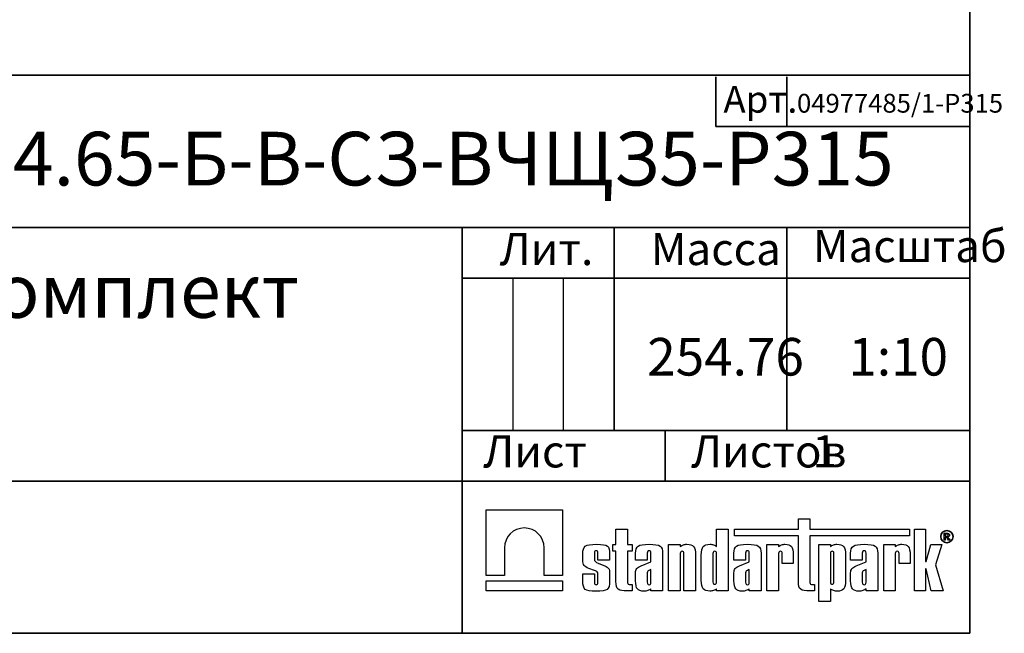
# Model space of a CAD drawing. Units: millimetres. Extents: x 8 to 418, y 1 to 291.
# Drawn here: x 321 to 418, y 5 to 65 of the extents above; entities that cross this region are included whole.
import ezdxf

# ---------------------------------------------------------------- set-up
doc = ezdxf.new("R2010")
doc.units = ezdxf.units.MM
doc.layers.add('FORMAT', color=7, linetype='Continuous')
doc.styles.add('SLDTEXTSTYLE0', font='TXT', dxfattribs={"width": 0.7, "bigfont": 'bigfont'})
doc.styles.add('SLDTEXTSTYLE1', font='TXT', dxfattribs={"width": 0.7})

# ---------------------------------------------------------------- blocks, each defined once
blk = doc.blocks.new('SW_NOTE_0')
at = {"layer": 'FORMAT', "color": 0, "insert": (12.816, 6.8), "char_height": 5.2917, "attachment_point": 2, "style": 'SLDTEXTSTYLE0'}
blk.add_mtext('Комплект', dxfattribs=at)

msp = doc.modelspace()

# ---------------------------------------------------------------- linework, layer by layer
at = {"layer": 'FORMAT', "color": 7, "lineweight": 35}
for p, q in [((415, 291), (415, 5)), ((295, 45), (415, 45)), ((365, 5), (365, 45)), ((380, 45), (380, 25.045)), ((397, 45), (397, 25.045)), ((365, 40), (415, 40)), ((385, 20.022), (385, 25)), ((385, 25), (415, 25)), ((385, 20.022), (385, 25)), ((295, 20), (415, 20)), ((20, 5), (415, 5)), ((230, 5), (415, 5))]:
    msp.add_line(p, q, dxfattribs=at)
at = {"layer": 'FORMAT', "lineweight": 35}
for p, q in [((230, 60), (415, 60)), ((390, 54.933), (390, 59.841)), ((397, 59.837), (397, 54.933)), ((397, 54.933), (390, 54.933)), ((397, 54.933), (415, 54.933)), ((385, 25), (365, 25))]:
    msp.add_line(p, q, dxfattribs=at)
at = {"layer": 'FORMAT'}
for p, q in [((370, 40), (370, 25)), ((374.976, 40), (374.976, 25))]:
    msp.add_line(p, q, dxfattribs=at)
at = {"layer": 'FORMAT', "color": 96, "lineweight": 25}
for p, q in [((367.387, 17.185), (374.887, 17.185)), ((367.387, 10.685), (367.387, 17.185)), ((374.887, 17.185), (374.887, 10.685)), ((398.126, 16.293), (399.261, 16.293)), ((398.126, 15.251), (398.126, 16.293)), ((399.261, 16.293), (399.261, 15.251)), ((380.164, 15.251), (381.299, 15.251)), ((380.164, 13.745), (380.164, 15.251)), ((381.299, 15.251), (381.299, 13.745)), ((390.068, 15.251), (391.217, 15.251)), ((390.068, 13.548), (390.068, 15.251)), ((391.217, 15.251), (391.217, 9.185)), ((391.843, 14.618), (391.843, 15.251)), ((391.843, 15.251), (398.126, 15.251)), ((398.126, 14.618), (391.843, 14.618)), ((398.126, 10.1), (398.126, 14.618)), ((399.261, 15.251), (409.079, 15.251)), ((409.079, 14.618), (399.261, 14.618)), ((399.261, 14.618), (399.261, 10.016)), ((409.079, 15.251), (409.079, 14.618)), ((409.575, 15.251), (410.654, 15.251)), ((409.575, 9.185), (409.575, 15.251)), ((410.654, 15.251), (410.654, 12.085)), ((412.471, 14.165), (412.471, 14.871)), ((412.471, 14.871), (412.714, 14.871)), ((412.715, 14.776), (412.585, 14.776)), ((412.585, 14.776), (412.585, 14.563)), ((412.585, 14.563), (412.724, 14.563)), ((379.852, 13.112), (379.852, 13.745)), ((379.852, 13.745), (380.164, 13.745)), ((381.299, 13.745), (381.753, 13.745)), ((381.753, 13.745), (381.753, 13.112)), ((385.342, 9.185), (385.342, 13.745)), ((385.342, 13.745), (386.492, 13.745)), ((386.492, 13.745), (386.492, 13.548)), ((395.033, 9.185), (395.033, 13.745)), ((395.033, 13.745), (396.182, 13.745)), ((396.182, 13.745), (396.182, 13.548)), ((400.127, 8.152), (400.127, 13.745)), ((400.127, 13.745), (401.276, 13.745)), ((401.276, 13.745), (401.276, 13.548)), ((406.539, 9.185), (406.539, 13.745)), ((406.539, 13.745), (407.674, 13.745)), ((407.674, 13.745), (407.674, 13.548)), ((410.71, 12.085), (411.164, 13.745)), ((411.164, 13.745), (412.243, 13.745)), ((412.243, 13.745), (411.633, 11.747)), ((412.585, 14.165), (412.471, 14.165)), ((412.652, 14.465), (412.585, 14.465)), ((412.585, 14.465), (412.585, 14.165)), ((412.925, 14.165), (412.863, 14.277)), ((413.064, 14.165), (412.925, 14.165)), ((412.978, 14.303), (413.064, 14.165)), ((369.187, 13.435), (369.187, 10.685)), ((373.087, 10.685), (373.087, 13.435)), ((376.887, 12.225), (376.887, 12.816)), ((378.036, 12.915), (378.036, 12.31)), ((378.391, 12.211), (378.391, 12.915)), ((379.54, 12.746), (379.54, 12.211)), ((380.164, 13.112), (379.852, 13.112)), ((380.164, 10.1), (380.164, 13.112)), ((381.753, 13.112), (381.299, 13.112)), ((381.299, 13.112), (381.299, 10.016)), ((382.094, 12.211), (382.094, 12.887)), ((383.243, 12.901), (383.243, 12.211)), ((383.612, 12.056), (383.612, 12.901)), ((384.761, 12.887), (384.761, 9.185)), ((386.492, 12.873), (386.492, 9.185)), ((386.861, 9.185), (386.861, 12.873)), ((387.996, 12.704), (387.996, 9.185)), ((388.564, 10.227), (388.564, 12.704)), ((389.713, 12.859), (389.713, 10.058)), ((390.068, 10.058), (390.068, 12.859)), ((391.784, 12.211), (391.784, 12.887)), ((392.933, 12.901), (392.933, 12.211)), ((393.288, 12.056), (393.288, 12.901)), ((394.452, 12.887), (394.452, 9.185)), ((396.182, 12.873), (396.182, 9.185)), ((396.537, 11.888), (396.537, 12.873)), ((397.63, 12.704), (397.63, 11.888)), ((401.276, 12.859), (401.276, 10.072)), ((401.63, 10.072), (401.63, 12.859)), ((402.78, 12.704), (402.78, 10.227)), ((403.276, 12.211), (403.276, 12.887)), ((404.425, 12.901), (404.425, 12.211)), ((404.794, 12.056), (404.794, 12.901)), ((405.943, 12.887), (405.943, 9.185)), ((407.674, 12.873), (407.674, 9.185)), ((408.043, 11.888), (408.043, 12.873)), ((409.136, 12.704), (409.136, 11.888)), ((379.54, 12.211), (378.391, 12.211)), ((378.49, 11.888), (379.057, 11.648)), ((383.243, 12.211), (382.094, 12.211)), ((382.647, 11.662), (383.612, 12.056)), ((392.933, 12.211), (391.784, 12.211)), ((392.338, 11.662), (393.288, 12.056)), ((397.63, 11.888), (396.537, 11.888)), ((404.425, 12.211), (403.276, 12.211)), ((403.829, 11.662), (404.794, 12.056)), ((409.136, 11.888), (408.043, 11.888)), ((410.654, 12.085), (410.71, 12.085)), ((411.633, 11.747), (412.385, 9.185)), ((369.187, 10.685), (367.387, 10.685)), ((374.887, 10.685), (373.087, 10.685)), ((376.887, 10.86), (378.036, 10.86)), ((376.887, 10.185), (376.887, 10.86)), ((378.036, 11.198), (377.497, 11.395)), ((378.036, 10.86), (378.036, 10.016)), ((378.391, 10.016), (378.391, 10.818)), ((379.54, 10.902), (379.54, 10.185)), ((382.094, 10.185), (382.094, 10.959)), ((383.243, 10.973), (383.243, 10.916)), ((383.243, 10.916), (383.243, 10.03)), ((383.612, 11.282), (383.413, 11.198)), ((383.612, 10.03), (383.612, 11.282)), ((391.784, 10.185), (391.784, 10.959)), ((392.933, 10.973), (392.933, 10.916)), ((392.933, 10.916), (392.933, 10.03)), ((393.288, 11.282), (393.104, 11.198)), ((393.288, 10.03), (393.288, 11.282)), ((403.276, 10.185), (403.276, 10.959)), ((404.425, 10.973), (404.425, 10.916)), ((404.425, 10.916), (404.425, 10.03)), ((404.794, 11.282), (404.596, 11.198)), ((404.794, 10.03), (404.794, 11.282)), ((410.71, 11.339), (410.654, 11.339)), ((410.654, 11.339), (410.654, 9.185)), ((411.207, 9.185), (410.71, 11.339)), ((367.387, 10.185), (374.887, 10.185)), ((367.387, 9.185), (367.387, 10.185)), ((374.887, 10.185), (374.887, 9.185)), ((381.611, 9.805), (381.753, 9.805)), ((381.753, 9.805), (381.753, 9.171)), ((399.573, 9.805), (399.715, 9.805)), ((399.715, 9.805), (399.715, 9.171)), ((374.887, 9.185), (367.387, 9.185)), ((381.753, 9.171), (381.285, 9.171)), ((383.612, 9.185), (383.612, 9.368)), ((384.761, 9.185), (383.612, 9.185)), ((386.492, 9.185), (385.342, 9.185)), ((387.996, 9.185), (386.861, 9.185)), ((390.068, 9.185), (390.068, 9.368)), ((391.217, 9.185), (390.068, 9.185)), ((393.288, 9.185), (393.288, 9.368)), ((394.452, 9.185), (393.288, 9.185)), ((396.182, 9.185), (395.033, 9.185)), ((399.715, 9.171), (399.247, 9.171)), ((401.276, 9.382), (401.276, 8.152)), ((404.794, 9.185), (404.794, 9.368)), ((405.943, 9.185), (404.794, 9.185)), ((407.674, 9.185), (406.539, 9.185)), ((410.654, 9.185), (409.575, 9.185)), ((412.385, 9.185), (411.207, 9.185)), ((401.276, 8.152), (400.127, 8.152))]:
    msp.add_line(p, q, dxfattribs=at)
at = {"layer": 'FORMAT', "color": 96, "lineweight": 35}
msp.add_circle((412.759, 14.528), 0.6, dxfattribs=at)
at = {"layer": 'FORMAT', "color": 96, "lineweight": 25}
msp.add_arc((371.137, 13.435), 1.95, 0, 180, dxfattribs=at)
for points, degree in [([(412.714, 14.871), (412.797, 14.871), (412.857, 14.865), (412.894, 14.852)], 3), ([(412.829, 14.764), (412.808, 14.772), (412.77, 14.776), (412.715, 14.776)], 3), ([(412.724, 14.563), (412.79, 14.563), (412.835, 14.573), (412.859, 14.592)], 3), ([(412.877, 14.727), (412.866, 14.743), (412.85, 14.756), (412.829, 14.764)], 3), ([(412.859, 14.592), (412.883, 14.612), (412.895, 14.638), (412.895, 14.671)], 3), ([(412.895, 14.671), (412.895, 14.691), (412.889, 14.71), (412.877, 14.727)], 3), ([(412.894, 14.852), (412.931, 14.839), (412.961, 14.816), (412.983, 14.784)], 3), ([(413.016, 14.68), (413.016, 14.629), (412.997, 14.584), (412.961, 14.545)], 3), ([(412.983, 14.784), (413.005, 14.751), (413.016, 14.717), (413.016, 14.68)], 3), ([(376.887, 12.816), (376.887, 13.211), (376.972, 13.464), (377.142, 13.591)], 3), ([(377.142, 13.591), (377.312, 13.717), (377.695, 13.774), (378.277, 13.774)], 3), ([(378.277, 13.774), (378.802, 13.774), (379.143, 13.717), (379.313, 13.605)], 3), ([(379.313, 13.605), (379.469, 13.478), (379.54, 13.196), (379.54, 12.746)], 3), ([(382.094, 12.887), (382.094, 13.253), (382.179, 13.492), (382.349, 13.605)], 3), ([(382.349, 13.605), (382.533, 13.717), (382.888, 13.774), (383.427, 13.774)], 3), ([(383.427, 13.774), (383.966, 13.774), (384.335, 13.717), (384.505, 13.591)], 3), ([(384.505, 13.591), (384.676, 13.478), (384.761, 13.239), (384.761, 12.887)], 3), ([(386.492, 13.548), (386.591, 13.619), (386.69, 13.675), (386.804, 13.717)], 3), ([(386.804, 13.717), (386.917, 13.759), (387.031, 13.774), (387.144, 13.774)], 3), ([(387.144, 13.774), (387.456, 13.774), (387.683, 13.703), (387.811, 13.562)], 3), ([(388.762, 13.562), (388.89, 13.703), (389.117, 13.774), (389.429, 13.774)], 3), ([(389.429, 13.774), (389.543, 13.774), (389.656, 13.759), (389.77, 13.717)], 3), ([(389.77, 13.717), (389.883, 13.675), (389.982, 13.619), (390.068, 13.548)], 3), ([(391.784, 12.887), (391.784, 13.253), (391.869, 13.492), (392.04, 13.605)], 3), ([(392.04, 13.605), (392.21, 13.717), (392.565, 13.774), (393.104, 13.774)], 3), ([(393.104, 13.774), (393.657, 13.774), (394.012, 13.717), (394.182, 13.591)], 3), ([(394.182, 13.591), (394.366, 13.478), (394.452, 13.239), (394.452, 12.887)], 3), ([(396.182, 13.548), (396.268, 13.619), (396.367, 13.675), (396.48, 13.717)], 3), ([(396.48, 13.717), (396.594, 13.759), (396.707, 13.774), (396.807, 13.774)], 3), ([(396.807, 13.774), (397.105, 13.774), (397.317, 13.703), (397.445, 13.548)], 3), ([(401.276, 13.548), (401.375, 13.619), (401.474, 13.675), (401.588, 13.717)], 3), ([(401.588, 13.717), (401.701, 13.759), (401.815, 13.774), (401.928, 13.774)], 3), ([(401.928, 13.774), (402.24, 13.774), (402.453, 13.703), (402.581, 13.562)], 3), ([(403.276, 12.887), (403.276, 13.253), (403.361, 13.492), (403.546, 13.605)], 3), ([(403.546, 13.605), (403.716, 13.717), (404.071, 13.774), (404.61, 13.774)], 3), ([(404.61, 13.774), (405.149, 13.774), (405.518, 13.717), (405.688, 13.591)], 3), ([(405.688, 13.591), (405.858, 13.478), (405.943, 13.239), (405.943, 12.887)], 3), ([(407.674, 13.548), (407.774, 13.619), (407.873, 13.675), (407.986, 13.717)], 3), ([(407.986, 13.717), (408.1, 13.759), (408.199, 13.774), (408.313, 13.774)], 3), ([(408.313, 13.774), (408.611, 13.774), (408.823, 13.703), (408.937, 13.548)], 3), ([(412.743, 14.441), (412.723, 14.457), (412.692, 14.465), (412.652, 14.465)], 3), ([(412.863, 14.277), (412.813, 14.364), (412.774, 14.419), (412.743, 14.441)], 3), ([(412.961, 14.545), (412.924, 14.507), (412.875, 14.486), (412.814, 14.481)], 3), ([(412.814, 14.481), (412.839, 14.471), (412.859, 14.458), (412.874, 14.444)], 3), ([(412.874, 14.444), (412.902, 14.416), (412.937, 14.369), (412.978, 14.303)], 3), ([(378.078, 13.098), (378.05, 13.056), (378.036, 12.999), (378.036, 12.915)], 3), ([(378.206, 13.14), (378.149, 13.14), (378.107, 13.126), (378.078, 13.098)], 3), ([(378.348, 13.084), (378.32, 13.126), (378.277, 13.14), (378.206, 13.14)], 3), ([(378.391, 12.915), (378.391, 12.999), (378.376, 13.056), (378.348, 13.084)], 3), ([(383.285, 13.084), (383.257, 13.042), (383.243, 12.985), (383.243, 12.901)], 3), ([(383.427, 13.14), (383.356, 13.14), (383.314, 13.112), (383.285, 13.084)], 3), ([(383.569, 13.084), (383.541, 13.112), (383.484, 13.14), (383.427, 13.14)], 3), ([(383.612, 12.901), (383.612, 12.999), (383.597, 13.056), (383.569, 13.084)], 3), ([(386.534, 13.042), (386.506, 13.014), (386.492, 12.957), (386.492, 12.873)], 3), ([(386.676, 13.084), (386.605, 13.084), (386.563, 13.07), (386.534, 13.042)], 3), ([(386.818, 13.042), (386.79, 13.07), (386.733, 13.084), (386.676, 13.084)], 3), ([(386.861, 12.873), (386.861, 12.957), (386.846, 13.014), (386.818, 13.042)], 3), ([(387.811, 13.562), (387.939, 13.408), (387.996, 13.126), (387.996, 12.704)], 3), ([(388.564, 12.704), (388.564, 13.126), (388.635, 13.408), (388.762, 13.562)], 3), ([(389.755, 13.028), (389.727, 12.999), (389.713, 12.943), (389.713, 12.859)], 3), ([(389.897, 13.084), (389.826, 13.084), (389.784, 13.07), (389.755, 13.028)], 3), ([(390.039, 13.042), (390.011, 13.07), (389.954, 13.084), (389.897, 13.084)], 3), ([(390.068, 12.859), (390.068, 12.957), (390.068, 13.014), (390.039, 13.042)], 3), ([(392.976, 13.084), (392.948, 13.042), (392.933, 12.985), (392.933, 12.901)], 3), ([(393.104, 13.14), (393.047, 13.14), (393.004, 13.112), (392.976, 13.084)], 3), ([(393.246, 13.084), (393.217, 13.112), (393.175, 13.14), (393.104, 13.14)], 3), ([(393.288, 12.901), (393.288, 12.999), (393.274, 13.056), (393.246, 13.084)], 3), ([(396.225, 13.042), (396.197, 13.014), (396.182, 12.957), (396.182, 12.873)], 3), ([(396.353, 13.084), (396.296, 13.084), (396.253, 13.07), (396.225, 13.042)], 3), ([(396.495, 13.042), (396.466, 13.07), (396.424, 13.084), (396.353, 13.084)], 3), ([(396.537, 12.873), (396.537, 12.957), (396.523, 13.014), (396.495, 13.042)], 3), ([(397.445, 13.548), (397.573, 13.408), (397.63, 13.126), (397.63, 12.704)], 3), ([(401.318, 13.028), (401.29, 12.999), (401.276, 12.943), (401.276, 12.859)], 3), ([(401.46, 13.084), (401.389, 13.084), (401.347, 13.07), (401.318, 13.028)], 3), ([(401.574, 13.042), (401.545, 13.07), (401.517, 13.084), (401.46, 13.084)], 3), ([(401.63, 12.957), (401.63, 12.985), (401.616, 13.014), (401.574, 13.042)], 3), ([(401.63, 12.915), (401.63, 12.943), (401.63, 12.957)], 2), ([(401.63, 12.859), (401.63, 12.887), (401.63, 12.901), (401.63, 12.915)], 3), ([(402.581, 13.562), (402.723, 13.408), (402.78, 13.126), (402.78, 12.704)], 3), ([(404.468, 13.084), (404.44, 13.042), (404.425, 12.985), (404.425, 12.901)], 3), ([(404.61, 13.14), (404.539, 13.14), (404.496, 13.112), (404.468, 13.084)], 3), ([(404.752, 13.084), (404.723, 13.112), (404.681, 13.14), (404.61, 13.14)], 3), ([(404.794, 12.901), (404.794, 12.999), (404.78, 13.056), (404.752, 13.084)], 3), ([(407.717, 13.042), (407.688, 13.014), (407.674, 12.957), (407.674, 12.873)], 3), ([(407.859, 13.084), (407.788, 13.084), (407.745, 13.07), (407.717, 13.042)], 3), ([(408.001, 13.042), (407.972, 13.07), (407.93, 13.084), (407.859, 13.084)], 3), ([(408.043, 12.873), (408.043, 12.957), (408.029, 13.014), (408.001, 13.042)], 3), ([(408.937, 13.548), (409.065, 13.408), (409.136, 13.126), (409.136, 12.704)], 3), ([(377.014, 11.691), (376.929, 11.789), (376.887, 11.972), (376.887, 12.225)], 3), ([(377.497, 11.395), (377.27, 11.493), (377.114, 11.578), (377.014, 11.691)], 3), ([(378.036, 12.31), (378.036, 12.141), (378.164, 12.014), (378.405, 11.916)], 3), ([(378.405, 11.916), (378.433, 11.902), (378.462, 11.888), (378.49, 11.888)], 3), ([(379.057, 11.648), (379.242, 11.578), (379.37, 11.493), (379.44, 11.395)], 3), ([(382.221, 11.381), (382.306, 11.479), (382.448, 11.564), (382.647, 11.662)], 3), ([(391.898, 11.381), (391.983, 11.479), (392.125, 11.564), (392.338, 11.662)], 3), ([(403.404, 11.381), (403.489, 11.479), (403.631, 11.564), (403.829, 11.662)], 3), ([(378.32, 11.043), (378.263, 11.085), (378.178, 11.142), (378.036, 11.198)], 3), ([(378.391, 10.818), (378.391, 10.916), (378.376, 11.001), (378.32, 11.043)], 3), ([(379.44, 11.395), (379.511, 11.296), (379.54, 11.128), (379.54, 10.902)], 3), ([(382.094, 10.959), (382.094, 11.142), (382.136, 11.282), (382.221, 11.381)], 3), ([(383.285, 11.113), (383.257, 11.071), (383.243, 11.029), (383.243, 10.973)], 3), ([(383.413, 11.198), (383.356, 11.184), (383.314, 11.142), (383.285, 11.113)], 3), ([(391.784, 10.959), (391.784, 11.142), (391.827, 11.282), (391.898, 11.381)], 3), ([(392.976, 11.113), (392.948, 11.071), (392.933, 11.029), (392.933, 10.973)], 3), ([(393.104, 11.198), (393.047, 11.184), (393.004, 11.142), (392.976, 11.113)], 3), ([(403.276, 10.959), (403.276, 11.142), (403.319, 11.282), (403.404, 11.381)], 3), ([(404.468, 11.113), (404.44, 11.071), (404.425, 11.029), (404.425, 10.973)], 3), ([(404.596, 11.198), (404.539, 11.184), (404.496, 11.142), (404.468, 11.113)], 3), ([(377.128, 9.326), (376.972, 9.453), (376.887, 9.734), (376.887, 10.185)], 3), ([(378.036, 10.016), (378.036, 9.931), (378.05, 9.875), (378.078, 9.847)], 3), ([(378.078, 9.847), (378.107, 9.805), (378.149, 9.79), (378.206, 9.79)], 3), ([(378.206, 9.79), (378.277, 9.79), (378.32, 9.805), (378.348, 9.833)], 3), ([(378.348, 9.833), (378.376, 9.861), (378.391, 9.917), (378.391, 10.016)], 3), ([(379.54, 10.185), (379.54, 9.734), (379.469, 9.439), (379.299, 9.326)], 3), ([(380.391, 9.34), (380.235, 9.439), (380.164, 9.706), (380.164, 10.1)], 3), ([(381.299, 10.016), (381.299, 9.931), (381.327, 9.875), (381.37, 9.847)], 3), ([(381.37, 9.847), (381.413, 9.819), (381.498, 9.805), (381.611, 9.805)], 3), ([(382.278, 9.368), (382.15, 9.509), (382.094, 9.776), (382.094, 10.185)], 3), ([(383.243, 10.03), (383.243, 9.945), (383.257, 9.875), (383.285, 9.847)], 3), ([(383.285, 9.847), (383.314, 9.805), (383.37, 9.79), (383.441, 9.79)], 3), ([(383.441, 9.79), (383.498, 9.79), (383.541, 9.805), (383.569, 9.833)], 3), ([(383.569, 9.833), (383.597, 9.875), (383.612, 9.931), (383.612, 10.03)], 3), ([(388.762, 9.382), (388.635, 9.523), (388.564, 9.805), (388.564, 10.227)], 3), ([(389.713, 10.058), (389.713, 9.987), (389.727, 9.917), (389.755, 9.889)], 3), ([(389.755, 9.889), (389.77, 9.861), (389.812, 9.847), (389.883, 9.847)], 3), ([(389.883, 9.847), (389.954, 9.847), (389.997, 9.861), (390.025, 9.903)], 3), ([(390.025, 9.903), (390.053, 9.931), (390.068, 9.987), (390.068, 10.058)], 3), ([(391.969, 9.368), (391.841, 9.509), (391.784, 9.776), (391.784, 10.185)], 3), ([(392.933, 10.03), (392.933, 9.945), (392.948, 9.875), (392.976, 9.847)], 3), ([(392.976, 9.847), (393.004, 9.805), (393.047, 9.79), (393.118, 9.79)], 3), ([(393.118, 9.79), (393.189, 9.79), (393.231, 9.805), (393.26, 9.833)], 3), ([(393.26, 9.833), (393.274, 9.875), (393.288, 9.931), (393.288, 10.03)], 3), ([(398.353, 9.34), (398.197, 9.439), (398.126, 9.706), (398.126, 10.1)], 3), ([(399.261, 10.016), (399.261, 9.931), (399.289, 9.875), (399.332, 9.847)], 3), ([(399.332, 9.847), (399.375, 9.819), (399.46, 9.805), (399.573, 9.805)], 3), ([(401.276, 10.072), (401.276, 9.987), (401.29, 9.931), (401.318, 9.889)], 3), ([(401.318, 9.889), (401.347, 9.861), (401.389, 9.847), (401.46, 9.847)], 3), ([(401.46, 9.847), (401.517, 9.847), (401.559, 9.861), (401.602, 9.903)], 3), ([(401.602, 9.903), (401.616, 9.931), (401.63, 9.987), (401.63, 10.072)], 3), ([(402.78, 10.227), (402.78, 9.819), (402.723, 9.537), (402.595, 9.382)], 3), ([(403.461, 9.368), (403.347, 9.509), (403.276, 9.776), (403.276, 10.185)], 3), ([(404.425, 10.03), (404.425, 9.945), (404.44, 9.875), (404.468, 9.847)], 3), ([(404.468, 9.847), (404.496, 9.805), (404.553, 9.79), (404.624, 9.79)], 3), ([(404.624, 9.79), (404.681, 9.79), (404.723, 9.805), (404.752, 9.833)], 3), ([(404.752, 9.833), (404.78, 9.875), (404.794, 9.931), (404.794, 10.03)], 3), ([(378.192, 9.157), (377.653, 9.157), (377.298, 9.213), (377.128, 9.326)], 3), ([(379.299, 9.326), (379.143, 9.213), (378.774, 9.157), (378.192, 9.157)], 3), ([(381.285, 9.171), (380.845, 9.171), (380.547, 9.227), (380.391, 9.34)], 3), ([(382.902, 9.157), (382.604, 9.157), (382.406, 9.227), (382.278, 9.368)], 3), ([(383.285, 9.213), (383.158, 9.171), (383.03, 9.157), (382.902, 9.157)], 3), ([(383.612, 9.368), (383.512, 9.298), (383.399, 9.242), (383.285, 9.213)], 3), ([(389.415, 9.157), (389.103, 9.157), (388.89, 9.242), (388.762, 9.382)], 3), ([(389.77, 9.213), (389.656, 9.185), (389.543, 9.157), (389.415, 9.157)], 3), ([(390.068, 9.368), (389.982, 9.312), (389.883, 9.256), (389.77, 9.213)], 3), ([(392.593, 9.157), (392.295, 9.157), (392.082, 9.227), (391.969, 9.368)], 3), ([(392.962, 9.213), (392.848, 9.171), (392.721, 9.157), (392.593, 9.157)], 3), ([(393.288, 9.368), (393.189, 9.298), (393.09, 9.242), (392.962, 9.213)], 3), ([(399.247, 9.171), (398.807, 9.171), (398.509, 9.227), (398.353, 9.34)], 3), ([(401.588, 9.213), (401.474, 9.256), (401.375, 9.298), (401.276, 9.382)], 3), ([(401.957, 9.157), (401.829, 9.157), (401.701, 9.171), (401.588, 9.213)], 3), ([(402.595, 9.382), (402.467, 9.227), (402.255, 9.157), (401.957, 9.157)], 3), ([(404.085, 9.157), (403.801, 9.157), (403.588, 9.227), (403.461, 9.368)], 3), ([(404.468, 9.213), (404.34, 9.171), (404.227, 9.157), (404.085, 9.157)], 3), ([(404.794, 9.368), (404.695, 9.298), (404.581, 9.242), (404.468, 9.213)], 3)]:
    msp.add_open_spline(points, degree=degree, dxfattribs=at)

# ---------------------------------------------------------------- block references
at = {"layer": 'FORMAT', "color": 7}
msp.add_blockref('SW_NOTE_0', (318.833, 34.586), dxfattribs=at)

# ---------------------------------------------------------------- texts
at = {"layer": 'FORMAT', "attachment_point": 1, "style": 'SLDTEXTSTYLE0'}
for s, insert, char_height in [('Арт.', (390.745, 58.951), 2.6458), ('04977485/1-Р315', (397.992, 58.163), 1.85208)]:
    msp.add_mtext(s, dxfattribs=dict(at, insert=insert, char_height=char_height))
at = {"layer": 'FORMAT', "color": 7}
for s, insert, char_height, attachment_point, style in [('ДК-50.64.65-Б-В-СЗ-ВЧЩЗ5-Р315', (350.97, 54.425), 5.29167, 2, 'SLDTEXTSTYLE0'), ('Масштаб', (399.554, 44.754), 3.175, 1, 'SLDTEXTSTYLE0'), ('Лит.', (368.714, 44.463), 3.175, 1, 'SLDTEXTSTYLE0'), ('Масса', (383.588, 44.463), 3.175, 1, 'SLDTEXTSTYLE0'), ('254.76', (383.238, 34.107), 3.7042, 1, 'SLDTEXTSTYLE1'), ('1:10', (403.048, 34.107), 3.7042, 1, 'SLDTEXTSTYLE1'), ('Лист', (367.095, 24.522), 3.175, 1, 'SLDTEXTSTYLE0'), ('Листов', (387.567, 24.522), 3.175, 1, 'SLDTEXTSTYLE0'), ('1', (399.511, 24.522), 3.175, 1, 'SLDTEXTSTYLE1')]:
    msp.add_mtext(s, dxfattribs=dict(at, insert=insert, char_height=char_height, attachment_point=attachment_point, style=style))

doc.saveas('drawing.dxf')
